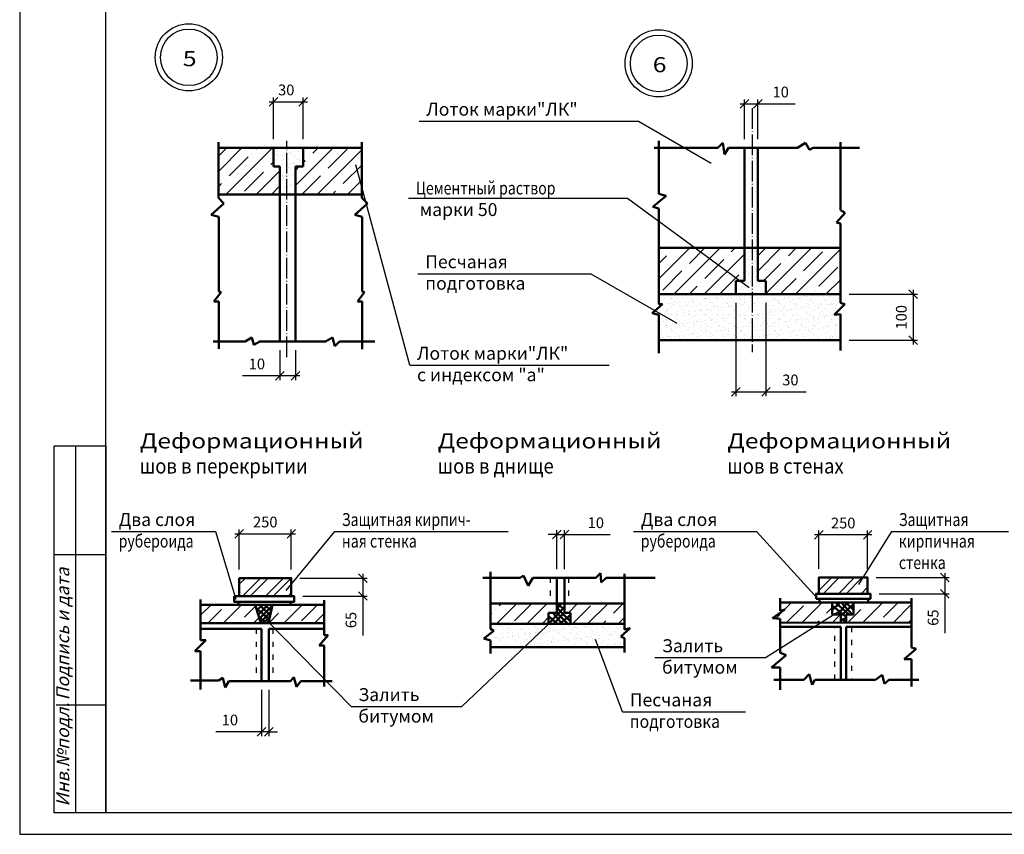
# Model space of a CAD drawing. Units: inches. Extents: x 0 to 104029, y 0 to 69780.
# Drawn here: x 51406 to 51635, y 33368 to 33557 of the extents above; entities that cross this region are included whole.
import ezdxf

# ---------------------------------------------------------------- set-up
doc = ezdxf.new("R2010")
doc.units = ezdxf.units.IN
doc.header["$MEASUREMENT"] = 0
doc.linetypes.add('ACAD_ISO03W100', pattern=[30, 12, -18])
doc.linetypes.add('ACAD_ISO04W100', pattern=[30, 24, -3, 0, -3])
for name, color, linetype, lineweight in [('osi', 6, 'ACAD_ISO04W100', 25), ('ramka_0.4', 10, 'Continuous', 30), ('razmer', 10, 'Continuous', 25), ('risunki 0.3', 5, 'Continuous', 30), ('risunki 0.5', 3, 'Continuous', 50), ('risunki_wtrix', 224, 'ACAD_ISO03W100', 25), ('text', 10, 'Continuous', 25)]:
    doc.layers.add(name, color=color, linetype=linetype, lineweight=lineweight)
doc.layers.add('ramka_0.1', color=4, linetype='Continuous')
doc.layers.add('надписи', color=170, linetype='Continuous')
doc.styles.add('razmer', font='romand.shx', dxfattribs={"oblique": 15, "height": 2.5})
doc.styles.add('razmer1', font='romand.shx', dxfattribs={"height": 2.5})
doc.styles.get("Standard").update_dxf_attribs({"font": 'isocpeur.ttf', "height": 4})
doc.dimstyles.new('razmer1', dxfattribs={"dimtxt": 3, "dimasz": 2, "dimexe": 1, "dimexo": 2, "dimgap": 1.5, "dimtad": 1, "dimdec": 0, "dimzin": 0, "dimdsep": 46, "dimtxsty": 'razmer1', "dimblk": 'OBLIQUE', "dimcen": 0.09, "dimdle": 1, "dimadec": 0, "dimazin": 0, "dimtfac": 1, "dimtdec": 0, "dimtmove": 0, "dimatfit": 2, "dimfxl": 1, "dimtolj": 1, "dimtzin": 0, "dimarcsym": 1})
pattern_1 = [(225, (-606.065, 74.866), (3.5355339, -3.5355339), []), (225, (-609.6006, 74.866), (3.5355339, -3.5355339), [6.25, -1.25, 0, -1.25])]
pattern_2 = [(45, (-606.065, 74.8662), (-2.65165043, 2.65165043), []), (45, (-604.2973, 74.8662), (-2.65165043, 2.65165043), [])]
pattern_3 = [(37.5, (-606.065, 74.8662), (-0.06299336, 1.92682377), [0, -1.52, 0, -1.7, 0, -1.625]), (7.5, (-606.065, 74.8662), (1.7697767, 2.82214607), [0, -0.82, 0, -1.37, 0, -0.525]), (327.5, (-607.295, 74.8662), (3.11414186, 0.005659054), [0, -0.5, 0, -1.8, 0, -2.35]), (317.5, (-607.295, 74.8662), (3.0061266, 0.87767556), [0, -0.25, 0, -1.18, 0, -1.35])]

# ---------------------------------------------------------------- blocks, each defined once
blk = doc.blocks.new('_Oblique')
at = {"color": 0, "linetype": 'ByBlock', "lineweight": -2}
blk.add_line((-0.5, -0.5), (0.5, 0.5), dxfattribs=at)
blk = doc.blocks.new('*D558')
at = {"layer": 'Defpoints', "color": 0, "ltscale": 100, "transparency": 16777216}
for p in [(51577.5, 33537.77), (51574.41, 33527.58), (51577.5, 33527.58)]:
    blk.add_point(p, dxfattribs=at)
at = {"layer": 'razmer', "color": 0, "lineweight": -2, "ltscale": 100, "transparency": 16777216}
for p, q in [((51573.41, 33537.77), (51577.5, 33537.77)), ((51574.41, 33529.58), (51574.41, 33538.77)), ((51577.5, 33529.58), (51577.5, 33538.77)), ((51577.5, 33537.77), (51586.14, 33537.77))]:
    blk.add_line(p, q, dxfattribs=at)
at = {"layer": 'razmer', "color": 0, "lineweight": -2, "ltscale": 100, "transparency": 16777216, "xscale": 2, "yscale": 2, "zscale": 2, "rotation": 180}
blk.add_blockref('_Oblique', (51574.41, 33537.77), dxfattribs=at)
at = {"layer": 'razmer', "color": 0, "lineweight": -2, "ltscale": 100, "transparency": 16777216, "xscale": 2, "yscale": 2, "zscale": 2}
blk.add_blockref('_Oblique', (51577.5, 33537.77), dxfattribs=at)
at = {"layer": 'razmer', "color": 0, "ltscale": 100, "transparency": 16777216, "insert": (51582.82, 33540.52), "char_height": 2.5, "attachment_point": 5, "style": 'razmer'}
blk.add_mtext('\\A1;10', dxfattribs=at)
blk = doc.blocks.new('*D559')
at = {"layer": 'Defpoints', "color": 0, "ltscale": 100, "transparency": 16777216}
for p in [(51471.9, 33538.24), (51464.98, 33527.54), (51471.9, 33527.54)]:
    blk.add_point(p, dxfattribs=at)
at = {"layer": 'razmer', "color": 0, "lineweight": -2, "ltscale": 100, "transparency": 16777216}
for p, q in [((51463.98, 33538.24), (51472.9, 33538.24)), ((51464.98, 33529.54), (51464.98, 33539.24)), ((51471.9, 33529.54), (51471.9, 33539.24))]:
    blk.add_line(p, q, dxfattribs=at)
at = {"layer": 'razmer', "color": 0, "lineweight": -2, "ltscale": 100, "transparency": 16777216, "xscale": 2, "yscale": 2, "zscale": 2, "rotation": 180}
blk.add_blockref('_Oblique', (51464.98, 33538.24), dxfattribs=at)
at = {"layer": 'razmer', "color": 0, "lineweight": -2, "ltscale": 100, "transparency": 16777216, "xscale": 2, "yscale": 2, "zscale": 2}
blk.add_blockref('_Oblique', (51471.9, 33538.24), dxfattribs=at)
at = {"layer": 'razmer', "color": 0, "ltscale": 100, "transparency": 16777216, "insert": (51467.94, 33540.99), "char_height": 2.5, "attachment_point": 5, "style": 'razmer'}
blk.add_mtext('\\A1;30', dxfattribs=at)
blk = doc.blocks.new('*D560')
at = {"layer": 'Defpoints', "color": 0, "ltscale": 100, "transparency": 16777216}
for p in [(51466.44, 33482.55), (51470.09, 33482.55), (51466.44, 33474.57)]:
    blk.add_point(p, dxfattribs=at)
at = {"layer": 'razmer', "color": 0, "lineweight": -2, "ltscale": 100, "transparency": 16777216}
for p, q in [((51466.44, 33480.55), (51466.44, 33473.57)), ((51470.09, 33480.55), (51470.09, 33473.57)), ((51466.44, 33474.57), (51457.81, 33474.57)), ((51471.09, 33474.57), (51466.44, 33474.57))]:
    blk.add_line(p, q, dxfattribs=at)
at = {"layer": 'razmer', "color": 0, "lineweight": -2, "ltscale": 100, "transparency": 16777216, "xscale": 2, "yscale": 2, "zscale": 2, "rotation": 180}
blk.add_blockref('_Oblique', (51466.44, 33474.57), dxfattribs=at)
at = {"layer": 'razmer', "color": 0, "lineweight": -2, "ltscale": 100, "transparency": 16777216, "xscale": 2, "yscale": 2, "zscale": 2}
blk.add_blockref('_Oblique', (51470.09, 33474.57), dxfattribs=at)
at = {"layer": 'razmer', "color": 0, "ltscale": 100, "transparency": 16777216, "insert": (51461.13, 33477.32), "char_height": 2.5, "attachment_point": 5, "style": 'razmer'}
blk.add_mtext('\\A1;10', dxfattribs=at)
blk = doc.blocks.new('*D561')
at = {"layer": 'Defpoints', "color": 0, "ltscale": 100, "transparency": 16777216}
for p in [(51469.12, 33437.84), (51457.02, 33427.57), (51469.12, 33427.57)]:
    blk.add_point(p, dxfattribs=at)
at = {"layer": 'razmer', "color": 0, "lineweight": -2, "ltscale": 100, "transparency": 16777216}
for p, q in [((51456.02, 33437.84), (51470.12, 33437.84)), ((51457.02, 33429.57), (51457.02, 33438.84)), ((51469.12, 33429.57), (51469.12, 33438.84))]:
    blk.add_line(p, q, dxfattribs=at)
at = {"layer": 'razmer', "color": 0, "lineweight": -2, "ltscale": 100, "transparency": 16777216, "xscale": 2, "yscale": 2, "zscale": 2, "rotation": 180}
blk.add_blockref('_Oblique', (51457.02, 33437.84), dxfattribs=at)
at = {"layer": 'razmer', "color": 0, "lineweight": -2, "ltscale": 100, "transparency": 16777216, "xscale": 2, "yscale": 2, "zscale": 2}
blk.add_blockref('_Oblique', (51469.12, 33437.84), dxfattribs=at)
at = {"layer": 'razmer', "color": 0, "ltscale": 100, "transparency": 16777216, "insert": (51463.07, 33440.59), "char_height": 2.5, "attachment_point": 5, "style": 'razmer'}
blk.add_mtext('\\A1;250', dxfattribs=at)
blk = doc.blocks.new('*D562')
at = {"layer": 'Defpoints', "color": 0, "ltscale": 100, "transparency": 16777216}
for p in [(51469.12, 33427.57), (51469.77, 33423.39), (51485.73, 33423.39)]:
    blk.add_point(p, dxfattribs=at)
at = {"layer": 'razmer', "color": 0, "lineweight": -2, "ltscale": 100, "transparency": 16777216}
for p, q in [((51485.73, 33428.57), (51485.73, 33423.39)), ((51471.12, 33427.57), (51486.73, 33427.57)), ((51471.77, 33423.39), (51486.73, 33423.39)), ((51485.73, 33423.39), (51485.73, 33414.24))]:
    blk.add_line(p, q, dxfattribs=at)
at = {"layer": 'razmer', "color": 0, "lineweight": -2, "ltscale": 100, "transparency": 16777216, "xscale": 2, "yscale": 2, "zscale": 2}
for p, rotation in [((51485.73, 33427.57), 90), ((51485.73, 33423.39), 270)]:
    blk.add_blockref('_Oblique', p, dxfattribs=dict(at, rotation=rotation))
at = {"layer": 'razmer', "color": 0, "ltscale": 100, "transparency": 16777216, "insert": (51482.98, 33417.81), "char_height": 2.5, "attachment_point": 5, "rotation": 90, "style": 'razmer'}
blk.add_mtext('\\A1;65', dxfattribs=at)
blk = doc.blocks.new('*D563')
at = {"layer": 'Defpoints', "color": 0, "ltscale": 100, "transparency": 16777216}
for p in [(51532.56, 33437.66), (51530.78, 33427.64), (51532.56, 33427.64)]:
    blk.add_point(p, dxfattribs=at)
at = {"layer": 'razmer', "color": 0, "lineweight": -2, "ltscale": 100, "transparency": 16777216}
for p, q in [((51530.78, 33437.66), (51528.78, 33437.66)), ((51530.78, 33429.64), (51530.78, 33438.66)), ((51530.78, 33437.66), (51532.56, 33437.66)), ((51532.56, 33429.64), (51532.56, 33438.66)), ((51532.56, 33437.66), (51543.19, 33437.66))]:
    blk.add_line(p, q, dxfattribs=at)
at = {"layer": 'razmer', "color": 0, "lineweight": -2, "ltscale": 100, "transparency": 16777216, "xscale": 2, "yscale": 2, "zscale": 2}
blk.add_blockref('_Oblique', (51530.78, 33437.66), dxfattribs=at)
at = {"layer": 'razmer', "color": 0, "lineweight": -2, "ltscale": 100, "transparency": 16777216, "xscale": 2, "yscale": 2, "zscale": 2, "rotation": 180}
blk.add_blockref('_Oblique', (51532.56, 33437.66), dxfattribs=at)
at = {"layer": 'razmer', "color": 0, "ltscale": 100, "transparency": 16777216, "insert": (51539.87, 33440.41), "char_height": 2.5, "attachment_point": 5, "style": 'razmer'}
blk.add_mtext('\\A1;10', dxfattribs=at)
blk = doc.blocks.new('*D564')
at = {"layer": 'Defpoints', "color": 0, "ltscale": 100, "transparency": 16777216}
for p in [(51591.66, 33437.6), (51591.66, 33427.67), (51603.02, 33427.67)]:
    blk.add_point(p, dxfattribs=at)
at = {"layer": 'razmer', "color": 0, "lineweight": -2, "ltscale": 100, "transparency": 16777216}
for p, q in [((51604.02, 33437.6), (51590.66, 33437.6)), ((51591.66, 33429.67), (51591.66, 33438.6)), ((51603.02, 33429.67), (51603.02, 33438.6))]:
    blk.add_line(p, q, dxfattribs=at)
at = {"layer": 'razmer', "color": 0, "lineweight": -2, "ltscale": 100, "transparency": 16777216, "xscale": 2, "yscale": 2, "zscale": 2, "rotation": 180}
blk.add_blockref('_Oblique', (51591.66, 33437.6), dxfattribs=at)
at = {"layer": 'razmer', "color": 0, "lineweight": -2, "ltscale": 100, "transparency": 16777216, "xscale": 2, "yscale": 2, "zscale": 2}
blk.add_blockref('_Oblique', (51603.02, 33437.6), dxfattribs=at)
at = {"layer": 'razmer', "color": 0, "ltscale": 100, "transparency": 16777216, "insert": (51597.34, 33440.35), "char_height": 2.5, "attachment_point": 5, "style": 'razmer'}
blk.add_mtext('\\A1;250', dxfattribs=at)
blk = doc.blocks.new('*D565')
at = {"layer": 'Defpoints', "color": 0, "ltscale": 100, "transparency": 16777216}
for p in [(51603.02, 33427.67), (51603.67, 33423.93), (51620.97, 33423.93)]:
    blk.add_point(p, dxfattribs=at)
at = {"layer": 'razmer', "color": 0, "lineweight": -2, "ltscale": 100, "transparency": 16777216}
for p, q in [((51605.02, 33427.67), (51621.97, 33427.67)), ((51620.97, 33428.67), (51620.97, 33423.93)), ((51605.67, 33423.93), (51621.97, 33423.93)), ((51620.97, 33423.93), (51620.97, 33414.79))]:
    blk.add_line(p, q, dxfattribs=at)
at = {"layer": 'razmer', "color": 0, "lineweight": -2, "ltscale": 100, "transparency": 16777216, "xscale": 2, "yscale": 2, "zscale": 2}
for p, rotation in [((51620.97, 33427.67), 90), ((51620.97, 33423.93), 270)]:
    blk.add_blockref('_Oblique', p, dxfattribs=dict(at, rotation=rotation))
at = {"layer": 'razmer', "color": 0, "ltscale": 100, "transparency": 16777216, "insert": (51618.22, 33418.36), "char_height": 2.5, "attachment_point": 5, "rotation": 90, "style": 'razmer'}
blk.add_mtext('\\A1;65', dxfattribs=at)
blk = doc.blocks.new('*D566')
at = {"layer": 'Defpoints', "color": 0, "ltscale": 100, "transparency": 16777216}
for p in [(51462.18, 33403.57), (51463.88, 33403.57), (51462.18, 33391.84)]:
    blk.add_point(p, dxfattribs=at)
at = {"layer": 'razmer', "color": 0, "lineweight": -2, "ltscale": 100, "transparency": 16777216}
for p, q in [((51462.18, 33401.57), (51462.18, 33390.84)), ((51463.88, 33401.57), (51463.88, 33390.84)), ((51462.18, 33391.84), (51451.55, 33391.84)), ((51463.88, 33391.84), (51462.18, 33391.84)), ((51463.88, 33391.84), (51465.88, 33391.84))]:
    blk.add_line(p, q, dxfattribs=at)
at = {"layer": 'razmer', "color": 0, "lineweight": -2, "ltscale": 100, "transparency": 16777216, "xscale": 2, "yscale": 2, "zscale": 2}
blk.add_blockref('_Oblique', (51462.18, 33391.84), dxfattribs=at)
at = {"layer": 'razmer', "color": 0, "lineweight": -2, "ltscale": 100, "transparency": 16777216, "xscale": 2, "yscale": 2, "zscale": 2, "rotation": 180}
blk.add_blockref('_Oblique', (51463.88, 33391.84), dxfattribs=at)
at = {"layer": 'razmer', "color": 0, "ltscale": 100, "transparency": 16777216, "insert": (51454.86, 33394.59), "char_height": 2.5, "attachment_point": 5, "style": 'razmer'}
blk.add_mtext('\\A1;10', dxfattribs=at)
blk = doc.blocks.new('*D567')
at = {"layer": 'Defpoints', "color": 0, "ltscale": 100, "transparency": 16777216}
for p in [(51572.39, 33493.51), (51579.4, 33493.51), (51579.4, 33470.85)]:
    blk.add_point(p, dxfattribs=at)
at = {"layer": 'razmer', "color": 0, "lineweight": -2, "ltscale": 100, "transparency": 16777216}
for p, q in [((51572.39, 33491.51), (51572.39, 33469.85)), ((51579.4, 33491.51), (51579.4, 33469.85)), ((51571.39, 33470.85), (51579.4, 33470.85)), ((51579.4, 33470.85), (51588.74, 33470.85))]:
    blk.add_line(p, q, dxfattribs=at)
at = {"layer": 'razmer', "color": 0, "lineweight": -2, "ltscale": 100, "transparency": 16777216, "xscale": 2, "yscale": 2, "zscale": 2, "rotation": 180}
blk.add_blockref('_Oblique', (51572.39, 33470.85), dxfattribs=at)
at = {"layer": 'razmer', "color": 0, "lineweight": -2, "ltscale": 100, "transparency": 16777216, "xscale": 2, "yscale": 2, "zscale": 2}
blk.add_blockref('_Oblique', (51579.4, 33470.85), dxfattribs=at)
at = {"layer": 'razmer', "color": 0, "ltscale": 100, "transparency": 16777216, "insert": (51585.07, 33473.6), "char_height": 2.5, "attachment_point": 5, "style": 'razmer'}
blk.add_mtext('\\A1;30', dxfattribs=at)
blk = doc.blocks.new('*D568')
at = {"layer": 'Defpoints', "color": 0, "ltscale": 100, "transparency": 16777216}
for p in [(51596.72, 33493.51), (51596.72, 33482.83), (51613.59, 33482.83)]:
    blk.add_point(p, dxfattribs=at)
at = {"layer": 'razmer', "color": 0, "lineweight": -2, "ltscale": 100, "transparency": 16777216}
for p, q in [((51613.59, 33494.51), (51613.59, 33481.83)), ((51598.72, 33493.51), (51614.59, 33493.51)), ((51598.72, 33482.83), (51614.59, 33482.83))]:
    blk.add_line(p, q, dxfattribs=at)
at = {"layer": 'razmer', "color": 0, "lineweight": -2, "ltscale": 100, "transparency": 16777216, "xscale": 2, "yscale": 2, "zscale": 2}
for p, rotation in [((51613.59, 33493.51), 90), ((51613.59, 33482.83), 270)]:
    blk.add_blockref('_Oblique', p, dxfattribs=dict(at, rotation=rotation))
at = {"layer": 'razmer', "color": 0, "ltscale": 100, "transparency": 16777216, "insert": (51610.84, 33488.17), "char_height": 2.5, "attachment_point": 5, "rotation": 90, "style": 'razmer'}
blk.add_mtext('\\A1;100', dxfattribs=at)

msp = doc.modelspace()

# ---------------------------------------------------------------- hatches: boundary and pattern name
at = {"layer": 'risunki 0.3', "ltscale": 100}
h = msp.add_hatch(dxfattribs=at)
h.set_pattern_fill('AR-SAND', style=0)
h.set_pattern_definition(pattern_3)
h.paths.add_polyline_path([(51468.06, 33527.54), (51464.98, 33527.54), (51464.98, 33523.17), (51466.44, 33523.17), (51466.44, 33516.73), (51468.06, 33516.73)])
h.paths.add_polyline_path([(51468.06, 33516.73), (51470.09, 33516.73), (51470.09, 33523.17), (51471.9, 33523.17), (51471.9, 33527.54), (51468.06, 33527.54)])
h = msp.add_hatch(dxfattribs=at)
h.set_pattern_fill('AR-SAND', style=0)
h.set_pattern_definition(pattern_3)
h.paths.add_polyline_path([(51576.22, 33482.83), (51576.22, 33493.51), (51554.53, 33493.51), (51554.53, 33491.19), (51555.33, 33491.19), (51552.95, 33489.12), (51554.53, 33488.7), (51554.53, 33482.83)])
h.paths.add_polyline_path([(51574.41, 33496.66), (51572.39, 33496.66), (51572.39, 33493.51), (51576.22, 33493.51), (51576.22, 33504.27), (51574.41, 33504.27)])
h.paths.add_polyline_path([(51576.22, 33493.51), (51579.4, 33493.51), (51579.4, 33496.66), (51577.5, 33496.66), (51577.5, 33504.27), (51576.22, 33504.27)])
h = msp.add_hatch(dxfattribs=at)
h.set_pattern_fill('AR-SAND', style=0)
h.set_pattern_definition(pattern_3)
h.paths.add_polyline_path([(51576.22, 33482.83), (51596.72, 33482.83), (51596.72, 33488.88), (51595.21, 33488.75), (51597.69, 33491.23), (51596.72, 33491.49), (51596.72, 33493.51), (51576.22, 33493.51)])
h = msp.add_hatch(dxfattribs=at)
h.set_pattern_fill('AR-SAND', style=0)
h.set_pattern_definition(pattern_3)
h.paths.add_polyline_path([(51515.4, 33416.93), (51515.4, 33415.79), (51516.19, 33415.33), (51513.84, 33413.49), (51515.4, 33413.08), (51515.4, 33411.54), (51546.52, 33411.54), (51546.52, 33413.6), (51545.64, 33413.98), (51547.82, 33415.94), (51546.52, 33415.6), (51546.52, 33416.93)])
at = {"layer": 'risunki_wtrix', "ltscale": 100}
h = msp.add_hatch(dxfattribs=at)
h.set_pattern_fill('ANSI35', scale=20, angle=180, style=0)
h.set_pattern_definition(pattern_1)
h.paths.add_polyline_path([(51466.44, 33516.73), (51466.44, 33523.17), (51464.98, 33523.17), (51464.98, 33527.54), (51452.17, 33527.54), (51452.17, 33516.73)])
h = msp.add_hatch(dxfattribs=at)
h.set_pattern_fill('ANSI35', scale=20, angle=180, style=0)
h.set_pattern_definition(pattern_1)
h.paths.add_polyline_path([(51485.49, 33516.73), (51485.49, 33527.54), (51471.9, 33527.54), (51471.9, 33523.17), (51470.09, 33523.17), (51470.09, 33516.73)])
h = msp.add_hatch(dxfattribs=at)
h.set_pattern_fill('ANSI35', scale=20, angle=180, style=0)
h.set_pattern_definition(pattern_1)
h.paths.add_polyline_path([(51554.53, 33504.27), (51554.53, 33493.51), (51572.39, 33493.51), (51572.39, 33496.66), (51574.41, 33496.66), (51574.41, 33504.27)])
h = msp.add_hatch(dxfattribs=at)
h.set_pattern_fill('ANSI35', scale=20, angle=180, style=0)
h.set_pattern_definition(pattern_1)
h.paths.add_polyline_path([(51577.5, 33504.27), (51577.5, 33496.66), (51579.4, 33496.66), (51579.4, 33493.51), (51596.72, 33493.51), (51596.72, 33504.27)])
h = msp.add_hatch(dxfattribs=at)
h.set_pattern_fill('ANSI32', scale=10, style=0)
h.set_pattern_definition(pattern_2)
h.paths.add_polyline_path([(51603.02, 33423.93), (51603.02, 33427.67), (51591.66, 33427.67), (51591.66, 33423.93)])
h = msp.add_hatch(dxfattribs=at)
h.set_pattern_fill('ANSI32', scale=10, style=0)
h.set_pattern_definition(pattern_2)
h.paths.add_polyline_path([(51469.12, 33427.57), (51457.02, 33427.57), (51457.02, 33423.39), (51469.12, 33423.39)])
h = msp.add_hatch(dxfattribs=at)
h.set_pattern_fill('ANSI35', scale=20, angle=180, style=0)
h.set_pattern_definition(pattern_1)
h.paths.add_polyline_path([(51448.04, 33421.35), (51448.04, 33417.08), (51462.04, 33417.08), (51460.69, 33421.35)])
h = msp.add_hatch(dxfattribs=at)
h.set_pattern_fill('ANSI35', scale=20, angle=180, style=0)
h.set_pattern_definition(pattern_1)
h.paths.add_polyline_path([(51476.75, 33417.08), (51476.75, 33421.35), (51464.74, 33421.35), (51463.84, 33417.08)])
h = msp.add_hatch(dxfattribs=at)
h.set_pattern_fill('ANSI35', scale=20, angle=180, style=0)
h.set_pattern_definition(pattern_1)
h.paths.add_polyline_path([(51515.4, 33421.66), (51515.4, 33416.93), (51528.9, 33416.93), (51528.9, 33419.52), (51530.78, 33419.52), (51530.78, 33421.66)])
h = msp.add_hatch(dxfattribs=at)
h.set_pattern_fill('ANSI35', scale=20, angle=180, style=0)
h.set_pattern_definition(pattern_1)
h.paths.add_polyline_path([(51532.56, 33421.66), (51532.56, 33419.52), (51533.98, 33419.52), (51533.98, 33416.93), (51546.52, 33416.93), (51546.52, 33421.66)])
h = msp.add_hatch(dxfattribs=at)
h.set_pattern_fill('ANSI35', scale=20, angle=180, style=0)
h.set_pattern_definition(pattern_1)
h.paths.add_polyline_path([(51596.81, 33417.19), (51596.81, 33419.11), (51594.81, 33419.11), (51594.81, 33421.9), (51582.66, 33421.9), (51582.66, 33419.93), (51583.8, 33420.23), (51580.94, 33418.28), (51582.66, 33418.08), (51582.66, 33417.2)])
h = msp.add_hatch(dxfattribs=at)
h.set_pattern_fill('ANSI35', scale=20, angle=180, style=0)
h.set_pattern_definition(pattern_1)
h.paths.add_polyline_path([(51613.22, 33417.17), (51613.22, 33421.9), (51599.72, 33421.9), (51599.72, 33419.11), (51598.02, 33419.11), (51598.02, 33417.18)])

# ---------------------------------------------------------------- linework, layer by layer
at = {"layer": 'osi', "color": 7, "ltscale": 0.2}
for p, q in [((51576.22, 33536.75), (51576.22, 33480.04)), ((51468.06, 33478.91), (51468.06, 33529.15))]:
    msp.add_line(p, q, dxfattribs=at)
at = {"layer": 'ramka_0.1', "color": 7, "ltscale": 100}
msp.add_lwpolyline([(51406.01, 33368.02), (51826.01, 33368.02), (51826.01, 33665.02), (51406.01, 33665.02)], close=True, dxfattribs=at)
at = {"layer": 'ramka_0.4', "color": 7, "ltscale": 100}
for p, q in [((51419.01, 33458.32), (51419.01, 33373.02)), ((51414.01, 33433.02), (51426.01, 33433.02)), ((51414.01, 33433.02), (51426.01, 33433.02)), ((51426.01, 33398.02), (51414.51, 33398.02))]:
    msp.add_line(p, q, dxfattribs=at)
for points in [[(51426.01, 33660.01), (51821.01, 33660.01), (51821.01, 33373.02), (51426.01, 33373.02)], [(51414.01, 33458.32), (51426.01, 33458.32), (51426.01, 33373.02), (51414.01, 33373.02)]]:
    msp.add_lwpolyline(points, close=True, dxfattribs=at)
at = {"layer": 'risunki 0.5', "color": 7, "ltscale": 100}
for p, q in [((51452.17, 33528.89), (51452.17, 33515.89)), ((51485.49, 33528.89), (51485.49, 33515.89)), ((51554.53, 33529.2), (51554.53, 33516.85)), ((51568.2, 33527.58), (51569.34, 33528.73)), ((51569.34, 33528.73), (51569.78, 33526.03)), ((51586.71, 33527.58), (51588.6, 33528.68)), ((51588.6, 33528.68), (51589.5, 33527.11)), ((51596.72, 33513.07), (51596.72, 33528.89)), ((51452.17, 33527.54), (51485.49, 33527.54)), ((51464.98, 33523.17), (51464.98, 33527.54)), ((51471.9, 33527.54), (51471.9, 33523.17)), ((51553.42, 33527.58), (51568.2, 33527.58)), ((51569.78, 33526.03), (51570.68, 33527.58)), ((51570.68, 33527.58), (51586.71, 33527.58)), ((51574.41, 33527.58), (51574.41, 33496.66)), ((51577.5, 33496.66), (51577.5, 33527.58)), ((51589.5, 33527.11), (51590.33, 33527.58)), ((51590.33, 33527.58), (51601.15, 33527.58)), ((51466.44, 33523.17), (51464.98, 33523.17)), ((51466.44, 33482.55), (51466.44, 33523.17)), ((51471.9, 33523.17), (51470.09, 33523.17)), ((51470.09, 33523.17), (51470.09, 33482.55)), ((51554.53, 33516.85), (51556.24, 33516.39)), ((51453.47, 33514.58), (51450.51, 33511.99)), ((51452.17, 33516.73), (51485.49, 33516.73)), ((51452.17, 33515.89), (51453.47, 33514.58)), ((51486.8, 33514.58), (51483.84, 33511.99)), ((51485.49, 33515.89), (51486.8, 33514.58)), ((51556.24, 33516.39), (51553.14, 33513.84)), ((51553.14, 33513.84), (51554.53, 33513.46)), ((51554.53, 33513.46), (51554.53, 33491.19)), ((51595.76, 33510.21), (51597.78, 33512.46)), ((51597.78, 33512.46), (51596.72, 33513.07)), ((51450.51, 33511.99), (51452.27, 33511.52)), ((51452.27, 33511.52), (51452.27, 33494.13)), ((51483.84, 33511.99), (51485.59, 33511.52)), ((51485.59, 33511.52), (51485.59, 33494.13)), ((51596.72, 33509.96), (51595.76, 33510.21)), ((51596.72, 33491.49), (51596.72, 33509.96)), ((51554.53, 33504.27), (51596.72, 33504.27)), ((51574.41, 33496.66), (51572.39, 33496.66)), ((51572.39, 33496.66), (51572.39, 33493.51)), ((51577.5, 33496.66), (51579.4, 33496.66)), ((51579.4, 33496.66), (51579.4, 33493.51)), ((51452.84, 33493.98), (51451.14, 33491.84)), ((51452.27, 33494.13), (51452.84, 33493.98)), ((51486.16, 33493.98), (51484.47, 33491.84)), ((51485.59, 33494.13), (51486.16, 33493.98)), ((51451.14, 33491.84), (51452.27, 33491.84)), ((51452.27, 33491.84), (51452.27, 33480.8)), ((51484.47, 33491.84), (51485.59, 33491.84)), ((51485.59, 33491.84), (51485.59, 33480.79)), ((51596.72, 33493.51), (51554.53, 33493.51)), ((51555.33, 33491.19), (51552.95, 33489.12)), ((51554.53, 33491.19), (51555.33, 33491.19)), ((51595.21, 33488.75), (51597.69, 33491.23)), ((51597.69, 33491.23), (51596.72, 33491.49)), ((51552.95, 33489.12), (51554.53, 33488.7)), ((51554.53, 33488.7), (51554.53, 33479.81)), ((51596.72, 33488.88), (51595.21, 33488.75)), ((51596.72, 33480.44), (51596.72, 33488.88)), ((51450.97, 33482.55), (51458.36, 33482.55)), ((51458.36, 33482.55), (51459.96, 33483.48)), ((51459.96, 33483.48), (51460.43, 33481.76)), ((51460.43, 33481.76), (51461.8, 33482.55)), ((51461.8, 33482.55), (51477.09, 33482.55)), ((51477.09, 33482.55), (51478.67, 33483.46)), ((51478.67, 33483.46), (51479.21, 33481.43)), ((51479.21, 33481.43), (51480.33, 33482.55)), ((51480.33, 33482.55), (51488.56, 33482.55)), ((51554.53, 33482.83), (51596.72, 33482.83)), ((51513.64, 33427.64), (51522.25, 33427.64)), ((51515.4, 33428.99), (51515.4, 33415.79)), ((51522.25, 33427.64), (51523.1, 33428.13)), ((51523.1, 33428.13), (51524.15, 33425.74)), ((51524.15, 33425.74), (51525.25, 33427.64)), ((51525.25, 33427.64), (51539.86, 33427.64)), ((51530.78, 33419.52), (51530.78, 33427.64)), ((51532.56, 33427.64), (51532.56, 33419.52)), ((51539.86, 33427.64), (51540.94, 33428.73)), ((51540.94, 33428.73), (51541.1, 33426.51)), ((51541.1, 33426.51), (51542.24, 33427.64)), ((51542.24, 33427.64), (51553.67, 33427.64)), ((51546.52, 33428.51), (51546.52, 33415.6)), ((51448.04, 33422.56), (51448.04, 33413.13)), ((51448.04, 33421.35), (51476.75, 33421.35)), ((51456.85, 33422.02), (51456.85, 33421.35)), ((51460.69, 33421.35), (51462.04, 33417.08)), ((51461.09, 33420.08), (51462.39, 33421.35)), ((51463.67, 33421.35), (51461.43, 33419.02)), ((51461.71, 33418.13), (51464.69, 33421.1)), ((51461.91, 33421.22), (51464.23, 33418.92)), ((51464.44, 33419.94), (51462.99, 33421.35)), ((51463.84, 33417.08), (51464.74, 33421.35)), ((51468.9, 33422.02), (51468.9, 33421.35)), ((51476.75, 33422.4), (51476.75, 33414.26)), ((51515.4, 33421.66), (51546.52, 33421.66)), ((51528.9, 33416.93), (51532.56, 33420.8)), ((51530.78, 33421.66), (51532.56, 33420.23)), ((51530.78, 33420.31), (51531.79, 33421.66)), ((51582.66, 33422.86), (51582.66, 33419.93)), ((51582.66, 33421.9), (51613.22, 33421.9)), ((51594.81, 33421.9), (51594.81, 33419.11)), ((51594.81, 33420.14), (51596.65, 33421.9)), ((51594.81, 33421.2), (51598.02, 33418.57)), ((51595.54, 33421.9), (51598.63, 33419.11)), ((51596.14, 33419.11), (51598.24, 33421.9)), ((51596.81, 33418.8), (51599.72, 33421.5)), ((51596.88, 33421.9), (51599.39, 33419.11)), ((51597.94, 33421.9), (51599.72, 33420.2)), ((51599.72, 33419.11), (51599.72, 33421.9)), ((51613.22, 33422.91), (51613.22, 33411.43)), ((51464.02, 33417.93), (51460.91, 33420.68)), ((51461.52, 33418.74), (51463.17, 33417.08)), ((51464.42, 33419.82), (51461.98, 33417.29)), ((51462.62, 33417.08), (51464.08, 33418.54)), ((51528.9, 33416.93), (51528.9, 33419.52)), ((51528.9, 33419.52), (51530.78, 33419.52)), ((51528.9, 33418.74), (51530.96, 33416.93)), ((51532.08, 33416.93), (51529.84, 33419.52)), ((51530.01, 33416.93), (51532.45, 33419.38)), ((51530.78, 33420.64), (51533.98, 33417.47)), ((51530.78, 33419.52), (51533.33, 33416.93)), ((51533.98, 33419.04), (51531.48, 33416.93)), ((51532.56, 33419.52), (51533.98, 33419.52)), ((51533.98, 33419.52), (51533.98, 33416.93)), ((51583.8, 33420.23), (51580.94, 33418.28)), ((51582.66, 33419.93), (51583.8, 33420.23)), ((51596.81, 33419.11), (51594.81, 33419.11)), ((51596.81, 33419.11), (51596.81, 33417.19)), ((51598.02, 33417.18), (51598.02, 33419.11)), ((51598.02, 33419.11), (51599.72, 33419.11)), ((51476.75, 33417.08), (51448.04, 33417.08)), ((51546.52, 33416.93), (51515.4, 33416.93)), ((51580.94, 33418.28), (51582.66, 33418.08)), ((51582.66, 33418.08), (51582.66, 33410.19)), ((51582.66, 33417.2), (51613.22, 33417.17)), ((51596.81, 33416.2), (51582.66, 33416.2)), ((51596.81, 33417.67), (51598.02, 33418.32)), ((51598.02, 33417.34), (51596.81, 33418.15)), ((51596.81, 33416.2), (51596.81, 33403.94)), ((51598.02, 33416.2), (51613.22, 33416.2)), ((51598.02, 33416.2), (51598.02, 33403.94)), ((51448.04, 33415.77), (51462.18, 33415.77)), ((51462.18, 33415.77), (51462.18, 33403.57)), ((51463.88, 33403.57), (51463.88, 33415.77)), ((51463.88, 33415.77), (51476.75, 33415.77)), ((51477.7, 33414.26), (51475.59, 33411.92)), ((51476.75, 33414.26), (51477.7, 33414.26)), ((51516.19, 33415.33), (51513.84, 33413.49)), ((51515.4, 33415.79), (51516.19, 33415.33)), ((51547.82, 33415.94), (51545.64, 33413.98)), ((51545.64, 33413.98), (51546.52, 33413.6)), ((51546.52, 33415.6), (51547.82, 33415.94)), ((51449.28, 33413.13), (51446.73, 33410.58)), ((51448.04, 33413.13), (51449.28, 33413.13)), ((51475.59, 33411.92), (51476.75, 33411.92)), ((51476.75, 33411.92), (51476.75, 33402.34)), ((51513.84, 33413.49), (51515.4, 33413.08)), ((51515.4, 33413.08), (51515.4, 33410.01)), ((51546.52, 33413.6), (51546.52, 33410.24)), ((51446.73, 33410.58), (51448.04, 33410.58)), ((51448.04, 33410.58), (51448.04, 33401.7)), ((51515.4, 33411.54), (51546.52, 33411.54)), ((51584.08, 33409.61), (51580.68, 33406.75)), ((51582.66, 33410.19), (51584.08, 33409.61)), ((51614.29, 33411.14), (51611.51, 33408.7)), ((51613.22, 33411.43), (51614.29, 33411.14)), ((51611.51, 33408.7), (51613.22, 33408.7)), ((51613.22, 33408.7), (51613.22, 33402.4)), ((51580.68, 33406.75), (51582.66, 33406.75)), ((51582.66, 33406.75), (51582.66, 33401.56)), ((51588.19, 33403.94), (51589.45, 33405.2)), ((51589.45, 33405.2), (51590.1, 33402.77)), ((51604.85, 33403.94), (51606.39, 33405.09)), ((51606.39, 33405.09), (51606.96, 33402.95)), ((51445.7, 33403.77), (51452.19, 33403.77)), ((51452.19, 33403.77), (51453.19, 33404.35)), ((51453.19, 33404.35), (51453.78, 33402.16)), ((51453.78, 33402.16), (51454.59, 33403.57)), ((51454.59, 33403.57), (51468.94, 33403.57)), ((51468.94, 33403.57), (51469.7, 33404.57)), ((51469.7, 33404.57), (51470.31, 33402.32)), ((51470.31, 33402.32), (51471.31, 33403.57)), ((51471.31, 33403.57), (51478.63, 33403.57)), ((51581.26, 33403.94), (51588.19, 33403.94)), ((51590.1, 33402.77), (51590.77, 33403.94)), ((51590.77, 33403.94), (51604.85, 33403.94)), ((51606.96, 33402.95), (51607.95, 33403.94)), ((51607.95, 33403.94), (51614.92, 33403.94))]:
    msp.add_line(p, q, dxfattribs=at)
for points in [[(51603.02, 33423.93), (51591.66, 33423.93), (51591.66, 33427.67), (51603.02, 33427.67)], [(51457.02, 33427.57), (51469.12, 33427.57), (51469.12, 33423.39), (51457.02, 33423.39)], [(51455.87, 33423.39), (51469.77, 33423.39), (51469.77, 33422.02), (51455.87, 33422.02)], [(51591.03, 33422.77), (51603.67, 33422.77), (51603.67, 33423.93), (51591.03, 33423.93)], [(51591.8, 33421.9), (51603.11, 33421.9), (51603.11, 33422.77), (51591.8, 33422.77)]]:
    msp.add_lwpolyline(points, close=True, dxfattribs=at)
at = {"layer": 'risunki_wtrix', "color": 7, "ltscale": 0.1}
for p, q in [((51529.28, 33427.64), (51529.28, 33421.66)), ((51533.48, 33427.64), (51533.48, 33421.66)), ((51595.39, 33403.94), (51595.39, 33416.2)), ((51599.3, 33416.2), (51599.3, 33403.94)), ((51460.94, 33415.77), (51460.94, 33403.57)), ((51464.84, 33415.77), (51464.84, 33403.57))]:
    msp.add_line(p, q, dxfattribs=at)
at = {"layer": 'text', "color": 7, "ltscale": 100}
for centre, radius in [((51445.31, 33548.57), 7.8), ((51445.31, 33548.57), 6.58), ((51554.48, 33547.17), 7.8), ((51554.48, 33547.17), 6.58)]:
    msp.add_circle(centre, radius, dxfattribs=at)
at = {"layer": 'надписи', "color": 7, "ltscale": 100}
for p, q in [((51498.79, 33533.73), (51549.8, 33533.73)), ((51549.8, 33533.73), (51566.68, 33523.99)), ((51496.62, 33477.02), (51484.14, 33523.62)), ((51496.33, 33515.83), (51547.26, 33515.83)), ((51547.26, 33515.83), (51575.46, 33495.06)), ((51498.52, 33498.29), (51538.73, 33498.29)), ((51538.73, 33498.29), (51558.69, 33486.77)), ((51496.62, 33477.02), (51542.95, 33477.02)), ((51427.31, 33438.39), (51451.53, 33438.39)), ((51451.53, 33438.39), (51456.24, 33422.69)), ((51479.17, 33438.39), (51467.81, 33424.64)), ((51479.17, 33438.39), (51519.51, 33438.39)), ((51548.61, 33438.39), (51577.16, 33438.39)), ((51577.16, 33438.39), (51591.42, 33422.77)), ((51608.56, 33438.39), (51600.89, 33426.05)), ((51608.56, 33438.39), (51635.74, 33438.39)), ((51579.3, 33409.07), (51597.08, 33420.36)), ((51482.99, 33397.7), (51463.35, 33417.81)), ((51529.93, 33417.84), (51508.74, 33397.7)), ((51546.05, 33396.47), (51539.79, 33413.3)), ((51553.54, 33409.07), (51579.3, 33409.07)), ((51482.99, 33397.7), (51508.74, 33397.7)), ((51546.05, 33396.47), (51574.61, 33396.47))]:
    msp.add_line(p, q, dxfattribs=at)

# ---------------------------------------------------------------- texts
at = {"layer": 'text', "color": 7, "ltscale": 100, "attachment_point": 1, "style": 'razmer'}
for s, insert, char_height, width in [('{\\W1.2;5}', (51443.92, 33550.01), 3.5, 6.0412), ('{\\W1.2;6}', (51553.09, 33548.61), 3.5, 6.0412), ('Лоток марки"ЛК"\\P ', (51500.49, 33538.01), 3, 49.4249), ('\\P{\\W0.8;\\T0.95;Цементный раствор}\\P марки 50', (51498.04, 33524.7), 3, 55.5995), ('Песчаная\\P подготовка', (51500.23, 33502.57), 3, 59.5991), ('Лоток марки"ЛК"\\Pс индексом "а"', (51498.33, 33481.3), 3, 49.4249), ('{\\W1.2;Деформационный\\P\\W0.9;шов в перекрытии}', (51433.91, 33461.19), 3.5, 56.681), ('{\\W1.2;Деформационный\\P\\W0.9;шов в днище}', (51503.11, 33461.19), 3.5, 56.681), ('{\\W1.2;Деформационный\\P\\W0.9;шов в стенах}', (51570.4, 33461.19), 3.5, 56.681), ('Два слоя\\P{\\W0.8;рубероида}', (51429.01, 33442.66), 3, 59.5991), ('{\\W0.8;Защитная кирпич-\\Pная стенка}', (51480.87, 33442.66), 3, 59.5991), ('Два слоя\\P{\\W0.8;рубероида}', (51550.32, 33442.66), 3, 59.5991), ('{\\W0.8;Защитная\\Pкирпичная \\Pстенка}', (51610.27, 33442.66), 3, 59.5991), ('Залить\\Pбитумом', (51555.25, 33413.34), 3, 59.5991), ('Залить\\Pбитумом', (51484.69, 33401.98), 3, 59.5991), ('Песчаная\\P{\\W0.9;подготовка}', (51547.76, 33400.75), 3, 59.5991)]:
    msp.add_mtext(s, dxfattribs=dict(at, insert=insert, char_height=char_height, width=width))
at = {"layer": 'text', "color": 7, "ltscale": 100, "char_height": 3, "width": 54.8807, "attachment_point": 1, "rotation": 90}
for s, insert in [('{\\fISOCPEUR|b0|i1|c204|p34;\\Q14;\\T1.1;Подпись и дата}', (51414.51, 33399.16)), ('{\\fISOCPEUR|b0|i1|c204|p34;\\Q14;\\T1.1;Инв.№подл.}', (51414.51, 33374.51))]:
    msp.add_mtext(s, dxfattribs=dict(at, insert=insert))

# ---------------------------------------------------------------- dimensions: what is measured, and where the dimension line sits
at = {"layer": 'razmer', "color": 7, "ltscale": 100}
dim = msp.add_linear_dim(base=(51471.9, 33538.24), p1=(51464.98, 33527.54), p2=(51471.9, 33527.54), text='30', dimstyle='razmer1', override={"dimtxsty": 'razmer'}, dxfattribs=at)
dim.commit()
dim.dimension.update_dxf_attribs({"geometry": '*D559', "text_midpoint": (51467.94, 33538.24), "dimtype": 160})
for base, p1, p2, text, picture, middle in [((51577.5, 33537.77), (51574.41, 33527.58), (51577.5, 33527.58), '10', '*D558', (51582.82, 33540.52)), ((51579.4, 33470.85), (51572.39, 33493.51), (51579.4, 33493.51), '30', '*D567', (51585.07, 33473.6)), ((51466.44, 33474.57), (51470.09, 33482.55), (51466.44, 33482.55), '10', '*D560', (51461.13, 33477.32)), ((51469.12, 33437.84), (51457.02, 33427.57), (51469.12, 33427.57), '250', '*D561', (51463.07, 33440.59)), ((51532.56, 33437.66), (51530.78, 33427.64), (51532.56, 33427.64), '10', '*D563', (51539.87, 33440.41)), ((51591.66, 33437.6), (51603.02, 33427.67), (51591.66, 33427.67), '250', '*D564', (51597.34, 33440.35)), ((51462.18, 33391.84), (51463.88, 33403.57), (51462.18, 33403.57), '10', '*D566', (51454.86, 33394.59))]:
    dim = msp.add_linear_dim(base=base, p1=p1, p2=p2, text=text, dimstyle='razmer1', override={"dimtxsty": 'razmer'}, dxfattribs=at)
    dim.commit()
    dim.dimension.update_dxf_attribs({"geometry": picture, "text_midpoint": middle})
for base, p1, p2, text, picture, middle in [((51613.59, 33482.83), (51596.72, 33493.51), (51596.72, 33482.83), '100', '*D568', (51610.84, 33488.17)), ((51485.73, 33423.39), (51469.12, 33427.57), (51469.77, 33423.39), '65', '*D562', (51482.98, 33417.81)), ((51620.97, 33423.93), (51603.02, 33427.67), (51603.67, 33423.93), '65', '*D565', (51618.22, 33418.36))]:
    dim = msp.add_linear_dim(base=base, p1=p1, p2=p2, angle=90, text=text, dimstyle='razmer1', override={"dimtxsty": 'razmer'}, dxfattribs=at)
    dim.commit()
    dim.dimension.update_dxf_attribs({"geometry": picture, "text_midpoint": middle})

doc.saveas('drawing.dxf')
